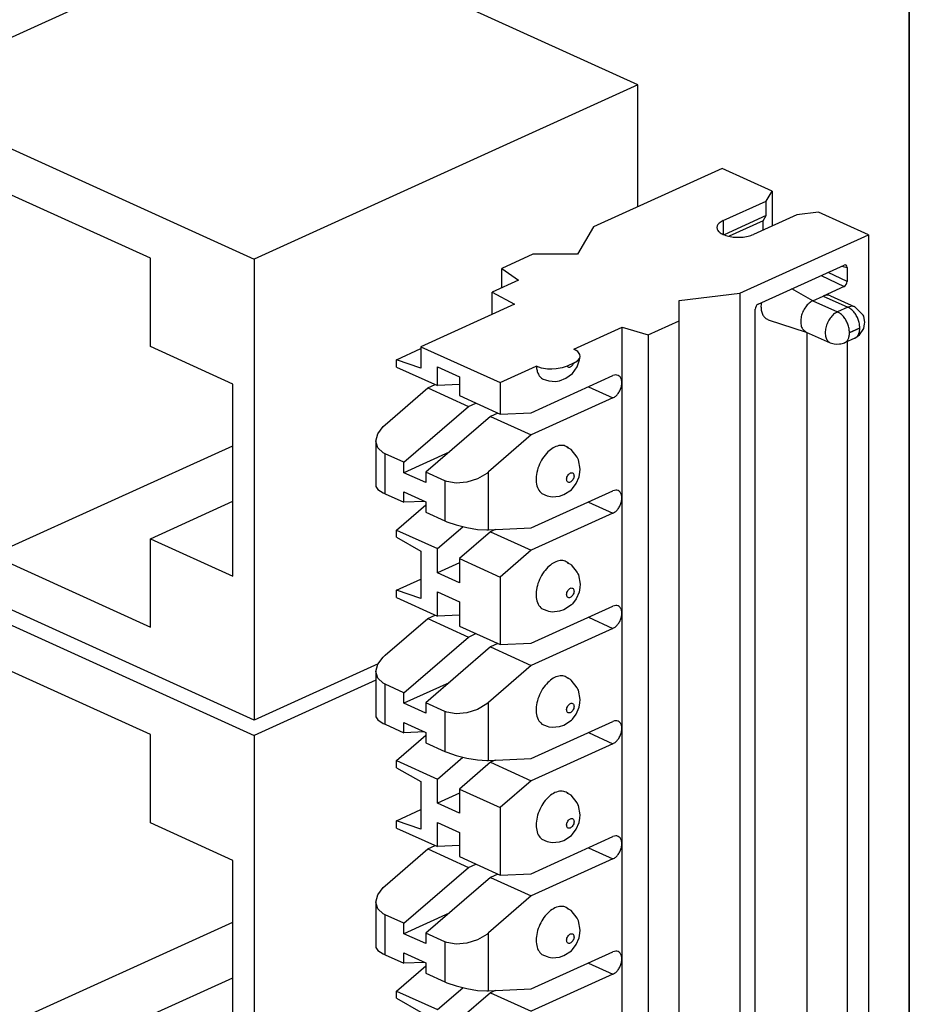
# Model space of a CAD drawing. Units: inches. Extents: x -17 to 17, y -11 to 11.
# Drawn here: x 9.9 to 10.9, y 3.7 to 4.9 of the extents above; entities that cross this region are included whole.
import ezdxf

# ---------------------------------------------------------------- set-up
doc = ezdxf.new("R2010")
doc.units = ezdxf.units.IN
doc.header["$MEASUREMENT"] = 0

# ---------------------------------------------------------------- blocks, each defined once
blk = doc.blocks.new('SMT_110_IDC_5__44', base_point=(10.3239, 3.4025))
at = {"color": 7, "linetype": 'Continuous'}
for p, q in [((10.7255, 4.7148), (10.5765, 4.6472)), ((10.7835, 4.6885), (10.7255, 4.7148)), ((10.7767, 4.677), (10.7835, 4.6885)), ((10.7835, 4.6885), (10.7835, 4.648)), ((10.7267, 4.6543), (10.7767, 4.677)), ((10.7767, 4.6601), (10.7767, 4.677)), ((10.7767, 4.6601), (10.7278, 4.6379)), ((10.8123, 4.6611), (10.762, 4.6383)), ((10.7732, 4.654), (10.7767, 4.6601)), ((10.8372, 4.6641), (10.8123, 4.6611)), ((10.8952, 4.6378), (10.8372, 4.6641)), ((10.7732, 4.654), (10.7337, 4.6361)), ((10.7732, 4.6433), (10.7732, 4.654)), ((10.5765, 4.6472), (10.5576, 4.6152)), ((10.7462, 4.5701), (10.8952, 4.6378)), ((10.8952, 4.6378), (10.8952, 3.5739)), ((10.506, 4.6152), (10.4699, 4.5988)), ((10.5576, 4.6152), (10.506, 4.6152)), ((10.7674, 4.5575), (10.867, 4.6027)), ((10.8683, 4.603), (10.867, 4.6027)), ((10.8694, 4.6025), (10.8683, 4.603)), ((10.8702, 4.6014), (10.8694, 4.6025)), ((10.4699, 4.5763), (10.4699, 4.5988)), ((10.4699, 4.5988), (10.4893, 4.5851)), ((10.8705, 4.5998), (10.8702, 4.6014)), ((10.8705, 4.5998), (10.8705, 4.5838)), ((10.4893, 4.5851), (10.4589, 4.5713)), ((10.8683, 4.5787), (10.8694, 4.5802)), ((10.8694, 4.5802), (10.8702, 4.582)), ((10.8702, 4.582), (10.8705, 4.5838)), ((10.4589, 4.5713), (10.4847, 4.5574)), ((10.4589, 4.5456), (10.4589, 4.5713)), ((10.6757, 4.5615), (10.7462, 4.5701)), ((10.7462, 4.5701), (10.7462, 3.5063)), ((10.867, 4.5777), (10.8429, 4.5668)), ((10.867, 4.5777), (10.8683, 4.5787)), ((10.4847, 4.5574), (10.3762, 4.5081)), ((10.6757, 4.5381), (10.6757, 4.5615)), ((10.766, 4.5565), (10.7649, 4.555)), ((10.7674, 4.5575), (10.766, 4.5565)), ((10.7713, 4.5592), (10.7706, 4.5547)), ((10.8309, 4.5614), (10.8429, 4.5668)), ((10.8512, 4.5672), (10.8796, 4.5543)), ((10.7641, 4.5532), (10.7639, 4.5514)), ((10.7639, 3.541), (10.7639, 4.5514)), ((10.7649, 4.555), (10.7641, 4.5532)), ((10.8807, 4.5533), (10.8796, 4.5543)), ((10.8893, 4.5445), (10.8807, 4.5533)), ((10.6396, 4.5217), (10.6757, 4.5381)), ((10.6757, 3.4742), (10.6757, 4.5381)), ((10.7791, 4.5394), (10.823, 4.5251)), ((10.8898, 4.5433), (10.8893, 4.5445)), ((10.891, 4.5361), (10.8898, 4.5433)), ((10.8898, 4.5291), (10.8909, 4.5347)), ((10.8909, 4.5347), (10.891, 4.5361)), ((10.5536, 4.5052), (10.6096, 4.5306)), ((10.6096, 3.4667), (10.6096, 4.5306)), ((10.6096, 4.5306), (10.6396, 4.5217)), ((10.6396, 4.5217), (10.6396, 3.4579)), ((10.8226, 4.5253), (10.823, 4.5251)), ((10.823, 4.5251), (10.851, 4.5124)), ((10.8243, 3.6722), (10.8243, 4.5245)), ((10.8823, 4.52), (10.8851, 4.5219)), ((10.8851, 4.5219), (10.8898, 4.5291)), ((10.851, 4.5124), (10.854, 4.5118)), ((10.854, 4.5118), (10.8554, 4.5113)), ((10.8554, 4.5113), (10.8579, 4.5109)), ((10.8579, 4.5109), (10.8617, 4.5113)), ((10.8617, 4.5113), (10.8631, 4.5114)), ((10.8631, 4.5114), (10.8649, 4.5117)), ((10.8649, 4.5117), (10.8664, 4.5123)), ((10.8664, 4.5123), (10.8675, 4.5124)), ((10.8795, 4.5179), (10.8675, 4.5124)), ((10.8705, 4.5138), (10.8705, 3.65)), ((10.8795, 4.5179), (10.8823, 4.52)), ((10.3479, 4.4929), (10.3762, 4.5058)), ((10.3762, 4.5081), (10.3762, 4.4832)), ((10.3762, 4.5081), (10.4681, 4.4664)), ((10.558, 4.5024), (10.5536, 4.5052)), ((10.5605, 4.4992), (10.558, 4.5024)), ((10.5608, 4.4967), (10.5605, 4.4992)), ((10.3762, 4.4832), (10.3479, 4.4929)), ((10.3479, 4.4845), (10.3479, 4.4929)), ((10.5531, 4.4889), (10.5458, 4.4856)), ((10.5531, 4.4889), (10.5576, 4.4916)), ((10.5572, 4.4848), (10.5601, 4.4929)), ((10.5576, 4.4916), (10.5603, 4.4947)), ((10.5601, 4.4929), (10.5608, 4.4967)), ((10.5603, 4.4947), (10.5608, 4.4966)), ((10.5608, 4.4966), (10.5608, 4.4967)), ((10.3479, 4.4845), (10.3953, 4.463)), ((10.3953, 4.463), (10.3953, 4.4847)), ((10.3953, 4.4847), (10.4208, 4.4732)), ((10.4681, 4.4664), (10.51, 4.4853)), ((10.516, 4.4833), (10.51, 4.4853)), ((10.523, 4.4822), (10.516, 4.4833)), ((10.528, 4.482), (10.523, 4.4822)), ((10.5329, 4.4823), (10.528, 4.482)), ((10.5399, 4.4835), (10.5329, 4.4823)), ((10.5458, 4.4856), (10.5399, 4.4835)), ((10.5444, 4.4714), (10.5519, 4.477)), ((10.5519, 4.477), (10.5572, 4.4848)), ((10.4208, 4.4732), (10.4208, 4.4514)), ((10.4681, 4.4664), (10.4681, 4.4299)), ((10.5042, 4.4315), (10.5989, 4.4745)), ((10.5178, 4.4703), (10.5206, 4.4696)), ((10.5206, 4.4696), (10.5247, 4.4684)), ((10.5247, 4.4684), (10.5322, 4.4676)), ((10.5322, 4.4676), (10.537, 4.4685)), ((10.537, 4.4685), (10.5444, 4.4714)), ((10.3345, 4.4175), (10.384, 4.4602)), ((10.384, 4.4602), (10.3926, 4.4642)), ((10.384, 4.4602), (10.4314, 4.4387)), ((10.4208, 4.4641), (10.3953, 4.463)), ((10.4208, 4.4514), (10.4681, 4.4299)), ((10.4314, 4.4387), (10.44, 4.4427)), ((10.5989, 4.4487), (10.5042, 4.4057)), ((10.3564, 4.374), (10.4314, 4.4387)), ((10.4655, 4.4311), (10.4568, 4.4272)), ((10.4681, 4.4299), (10.5042, 4.4315)), ((10.4568, 4.4272), (10.3819, 4.3625)), ((10.4568, 4.4272), (10.5042, 4.4057)), ((10.3261, 4.4071), (10.3324, 4.4155)), ((10.3324, 4.4155), (10.3345, 4.4175)), ((10.3239, 4.3986), (10.3261, 4.4071)), ((10.3261, 4.3909), (10.3239, 4.3986)), ((10.3239, 4.3986), (10.3239, 4.346)), ((10.5042, 4.4057), (10.4547, 4.3629)), ((10.3324, 4.3851), (10.3261, 4.3909)), ((10.3345, 4.384), (10.3324, 4.3851)), ((10.4088, 4.3857), (10.3564, 4.3619)), ((10.5495, 4.3894), (10.5459, 4.3912)), ((10.5459, 4.3912), (10.5473, 4.3908)), ((10.5504, 4.3888), (10.5495, 4.3894)), ((10.5574, 4.3798), (10.5504, 4.3888)), ((10.3564, 4.374), (10.3345, 4.384)), ((10.3564, 4.3619), (10.3564, 4.374)), ((10.5582, 4.3783), (10.5574, 4.3798)), ((10.5588, 4.377), (10.5582, 4.3783)), ((10.5609, 4.3662), (10.5588, 4.377)), ((10.3819, 4.3504), (10.3564, 4.3619)), ((10.4038, 4.3525), (10.3819, 4.3625)), ((10.3819, 4.3625), (10.3819, 4.3504)), ((10.4547, 4.3629), (10.4524, 4.3611)), ((10.5596, 4.3572), (10.5605, 4.3624)), ((10.5605, 4.3624), (10.5609, 4.3662)), ((10.4061, 4.3516), (10.4038, 4.3525)), ((10.4169, 4.3497), (10.4061, 4.3516)), ((10.4292, 4.3508), (10.4169, 4.3497)), ((10.4416, 4.3547), (10.4292, 4.3508)), ((10.4524, 4.3611), (10.4416, 4.3547)), ((10.5562, 4.3494), (10.5596, 4.3572)), ((10.3239, 4.346), (10.3261, 4.3425)), ((10.3261, 4.3425), (10.3324, 4.3385)), ((10.3564, 4.3276), (10.3564, 4.3397)), ((10.3564, 4.3397), (10.3819, 4.3281)), ((10.5042, 4.2979), (10.5989, 4.3409)), ((10.542, 4.3365), (10.5508, 4.3422)), ((10.5508, 4.3422), (10.552, 4.3436)), ((10.552, 4.3436), (10.5562, 4.3494)), ((10.3324, 4.3385), (10.3345, 4.3375)), ((10.3345, 4.3375), (10.3564, 4.3276)), ((10.3806, 4.3287), (10.3564, 4.3276)), ((10.3819, 4.3281), (10.3819, 4.316)), ((10.5163, 4.3377), (10.5227, 4.3353)), ((10.5227, 4.3353), (10.5247, 4.3346)), ((10.5247, 4.3346), (10.5285, 4.334)), ((10.5285, 4.334), (10.537, 4.3349)), ((10.537, 4.3349), (10.542, 4.3365)), ((10.3479, 4.2954), (10.3819, 4.3248)), ((10.3819, 4.316), (10.4038, 4.3061)), ((10.4038, 4.3061), (10.4061, 4.3051)), ((10.4061, 4.3051), (10.4169, 4.3013)), ((10.5989, 4.315), (10.5042, 4.272)), ((10.3479, 4.287), (10.3479, 4.2954)), ((10.3479, 4.2954), (10.3953, 4.2739)), ((10.3953, 4.2739), (10.4247, 4.2993)), ((10.4169, 4.3013), (10.4292, 4.2982)), ((10.4568, 4.2935), (10.4208, 4.2624)), ((10.4292, 4.2982), (10.4416, 4.2962)), ((10.4416, 4.2962), (10.4524, 4.2956)), ((10.4524, 4.2956), (10.4547, 4.2956)), ((10.4547, 4.2956), (10.5042, 4.2979)), ((10.4622, 4.296), (10.4568, 4.2935)), ((10.4568, 4.2935), (10.5042, 4.272)), ((10.3479, 4.287), (10.3762, 4.271)), ((10.3762, 4.271), (10.3762, 4.2159)), ((10.3953, 4.2459), (10.3953, 4.2739)), ((10.5042, 4.272), (10.4681, 4.2409)), ((10.4208, 4.2624), (10.4208, 4.2344)), ((10.4208, 4.2624), (10.4681, 4.2409)), ((10.4208, 4.2575), (10.3953, 4.2459)), ((10.5473, 4.2572), (10.5459, 4.2575)), ((10.5459, 4.2575), (10.5495, 4.2558)), ((10.5495, 4.2558), (10.5504, 4.2551)), ((10.5504, 4.2551), (10.5574, 4.2462)), ((10.3479, 4.2256), (10.3762, 4.2385)), ((10.4208, 4.2344), (10.3953, 4.2459)), ((10.4681, 4.2409), (10.4681, 4.1626)), ((10.5574, 4.2462), (10.5582, 4.2446)), ((10.5582, 4.2446), (10.5588, 4.2434)), ((10.5588, 4.2434), (10.5609, 4.2326)), ((10.3479, 4.2172), (10.3479, 4.2256)), ((10.3762, 4.2159), (10.3479, 4.2256)), ((10.5605, 4.2287), (10.5596, 4.2235)), ((10.5609, 4.2326), (10.5605, 4.2287)), ((10.3479, 4.2172), (10.3953, 4.1957)), ((10.3953, 4.2237), (10.4208, 4.2121)), ((10.3953, 4.1957), (10.3953, 4.2237)), ((10.5562, 4.2157), (10.552, 4.21)), ((10.5596, 4.2235), (10.5562, 4.2157)), ((10.4208, 4.2121), (10.4208, 4.1841)), ((10.5042, 4.1642), (10.5989, 4.2072)), ((10.5227, 4.2017), (10.5163, 4.2041)), ((10.542, 4.2028), (10.537, 4.2012)), ((10.5508, 4.2086), (10.542, 4.2028)), ((10.552, 4.21), (10.5508, 4.2086)), ((10.3345, 4.1502), (10.384, 4.1929)), ((10.384, 4.1929), (10.3926, 4.1969)), ((10.384, 4.1929), (10.4314, 4.1714)), ((10.4208, 4.1968), (10.3953, 4.1957)), ((10.5247, 4.201), (10.5227, 4.2017)), ((10.5285, 4.2003), (10.5247, 4.201)), ((10.537, 4.2012), (10.5285, 4.2003)), ((10.4208, 4.1841), (10.4681, 4.1626)), ((10.5989, 4.1814), (10.5042, 4.1384)), ((10.3564, 4.1067), (10.4314, 4.1714)), ((10.4314, 4.1714), (10.44, 4.1754)), ((10.4568, 4.1599), (10.3819, 4.0952)), ((10.4655, 4.1638), (10.4568, 4.1599)), ((10.4568, 4.1599), (10.5042, 4.1384)), ((10.4681, 4.1626), (10.5042, 4.1642)), ((10.3261, 4.1398), (10.3324, 4.1482)), ((10.3324, 4.1482), (10.3345, 4.1502)), ((10.3239, 4.1313), (10.3261, 4.1398)), ((10.5042, 4.1384), (10.4547, 4.0956)), ((10.3261, 4.1236), (10.3239, 4.1313)), ((10.3239, 4.1313), (10.3239, 4.0787)), ((10.3324, 4.1178), (10.3261, 4.1236)), ((10.5495, 4.1221), (10.5459, 4.1239)), ((10.5459, 4.1239), (10.5473, 4.1235)), ((10.5504, 4.1215), (10.5495, 4.1221)), ((10.3345, 4.1167), (10.3324, 4.1178)), ((10.3564, 4.1067), (10.3345, 4.1167)), ((10.4088, 4.1184), (10.3564, 4.0946)), ((10.5574, 4.1125), (10.5504, 4.1215)), ((10.5582, 4.111), (10.5574, 4.1125)), ((10.5588, 4.1097), (10.5582, 4.111)), ((10.3564, 4.0946), (10.3564, 4.1067)), ((10.5609, 4.0989), (10.5588, 4.1097)), ((10.3819, 4.0831), (10.3564, 4.0946)), ((10.4038, 4.0852), (10.3819, 4.0952)), ((10.3819, 4.0952), (10.3819, 4.0831)), ((10.4524, 4.0938), (10.4416, 4.0874)), ((10.4547, 4.0956), (10.4524, 4.0938)), ((10.5562, 4.0821), (10.5596, 4.0899)), ((10.5596, 4.0899), (10.5605, 4.0951)), ((10.5605, 4.0951), (10.5609, 4.0989)), ((10.3239, 4.0787), (10.3261, 4.0752)), ((10.4061, 4.0843), (10.4038, 4.0852)), ((10.4169, 4.0824), (10.4061, 4.0843)), ((10.4292, 4.0835), (10.4169, 4.0824)), ((10.4416, 4.0874), (10.4292, 4.0835)), ((10.552, 4.0763), (10.5562, 4.0821)), ((10.3261, 4.0752), (10.3324, 4.0712)), ((10.3324, 4.0712), (10.3345, 4.0702)), ((10.3345, 4.0702), (10.3564, 4.0603)), ((10.3564, 4.0603), (10.3564, 4.0724)), ((10.3564, 4.0724), (10.3819, 4.0608)), ((10.5042, 4.0305), (10.5989, 4.0736)), ((10.5163, 4.0704), (10.5227, 4.068)), ((10.5227, 4.068), (10.5247, 4.0673)), ((10.5247, 4.0673), (10.5285, 4.0667)), ((10.5285, 4.0667), (10.537, 4.0676)), ((10.537, 4.0676), (10.542, 4.0692)), ((10.542, 4.0692), (10.5508, 4.0749)), ((10.5508, 4.0749), (10.552, 4.0763)), ((10.3479, 4.0281), (10.3819, 4.0575)), ((10.3806, 4.0614), (10.3564, 4.0603)), ((10.3819, 4.0608), (10.3819, 4.0487)), ((10.3819, 4.0487), (10.4038, 4.0388)), ((10.5989, 4.0477), (10.5042, 4.0047)), ((10.3953, 4.0066), (10.4247, 4.032)), ((10.4038, 4.0388), (10.4061, 4.0378)), ((10.4061, 4.0378), (10.4169, 4.034)), ((10.4169, 4.034), (10.4292, 4.0309)), ((10.4292, 4.0309), (10.4416, 4.0289)), ((10.3479, 4.0197), (10.3479, 4.0281)), ((10.3479, 4.0281), (10.3953, 4.0066)), ((10.3479, 4.0197), (10.3762, 4.0037)), ((10.4568, 4.0262), (10.4208, 3.9951)), ((10.4416, 4.0289), (10.4524, 4.0283)), ((10.4524, 4.0283), (10.4547, 4.0283)), ((10.4547, 4.0283), (10.5042, 4.0305)), ((10.4622, 4.0287), (10.4568, 4.0262)), ((10.4568, 4.0262), (10.5042, 4.0047)), ((10.3762, 4.0037), (10.3762, 3.9486)), ((10.3953, 3.9786), (10.3953, 4.0066)), ((10.5042, 4.0047), (10.4681, 3.9736)), ((10.4208, 3.9902), (10.3953, 3.9786)), ((10.4208, 3.9951), (10.4681, 3.9736)), ((10.4208, 3.9951), (10.4208, 3.9671)), ((10.5495, 3.9885), (10.5459, 3.9902)), ((10.5459, 3.9902), (10.5473, 3.9899)), ((10.5504, 3.9878), (10.5495, 3.9885)), ((10.5574, 3.9789), (10.5504, 3.9878)), ((10.4208, 3.9671), (10.3953, 3.9786)), ((10.5582, 3.9773), (10.5574, 3.9789)), ((10.5588, 3.9761), (10.5582, 3.9773)), ((10.5609, 3.9652), (10.5588, 3.9761)), ((10.3479, 3.9583), (10.3762, 3.9712)), ((10.4681, 3.9736), (10.4681, 3.8953)), ((10.5605, 3.9614), (10.5609, 3.9652)), ((10.3479, 3.9499), (10.3479, 3.9583)), ((10.3762, 3.9486), (10.3479, 3.9583)), ((10.3953, 3.9284), (10.3953, 3.9564)), ((10.3953, 3.9564), (10.4208, 3.9448)), ((10.5562, 3.9484), (10.5596, 3.9562)), ((10.5596, 3.9562), (10.5605, 3.9614)), ((10.3479, 3.9499), (10.3953, 3.9284)), ((10.4208, 3.9448), (10.4208, 3.9168)), ((10.5042, 3.8969), (10.5989, 3.9399)), ((10.542, 3.9355), (10.5508, 3.9413)), ((10.5508, 3.9413), (10.552, 3.9427)), ((10.552, 3.9427), (10.5562, 3.9484)), ((10.384, 3.9256), (10.3926, 3.9296)), ((10.4208, 3.9295), (10.3953, 3.9284)), ((10.5163, 3.9368), (10.5227, 3.9344)), ((10.5227, 3.9344), (10.5247, 3.9337)), ((10.5247, 3.9337), (10.5285, 3.933)), ((10.5285, 3.933), (10.537, 3.9339)), ((10.537, 3.9339), (10.542, 3.9355)), ((10.3345, 3.8829), (10.384, 3.9256)), ((10.384, 3.9256), (10.4314, 3.9041)), ((10.4208, 3.9168), (10.4681, 3.8953)), ((10.4314, 3.9041), (10.44, 3.9081)), ((10.5989, 3.9141), (10.5042, 3.8711)), ((10.3564, 3.8394), (10.4314, 3.9041)), ((10.4655, 3.8965), (10.4568, 3.8926)), ((10.4681, 3.8953), (10.5042, 3.8969)), ((10.3324, 3.8809), (10.3345, 3.8829)), ((10.4568, 3.8926), (10.3819, 3.8279)), ((10.4568, 3.8926), (10.5042, 3.8711)), ((10.3239, 3.864), (10.3261, 3.8725)), ((10.3261, 3.8725), (10.3324, 3.8809)), ((10.5042, 3.8711), (10.4547, 3.8283)), ((10.3261, 3.8563), (10.3239, 3.864)), ((10.3239, 3.864), (10.3239, 3.8114)), ((10.3324, 3.8505), (10.3261, 3.8563)), ((10.3345, 3.8494), (10.3324, 3.8505)), ((10.3564, 3.8394), (10.3345, 3.8494)), ((10.4088, 3.8511), (10.3564, 3.8273)), ((10.5495, 3.8548), (10.5459, 3.8566)), ((10.5459, 3.8566), (10.5473, 3.8562)), ((10.5504, 3.8542), (10.5495, 3.8548)), ((10.5574, 3.8452), (10.5504, 3.8542)), ((10.3564, 3.8273), (10.3564, 3.8394)), ((10.5582, 3.8437), (10.5574, 3.8452)), ((10.5588, 3.8424), (10.5582, 3.8437)), ((10.5609, 3.8316), (10.5588, 3.8424)), ((10.3819, 3.8158), (10.3564, 3.8273)), ((10.4038, 3.8179), (10.3819, 3.8279)), ((10.3819, 3.8279), (10.3819, 3.8158)), ((10.4524, 3.8265), (10.4416, 3.8201)), ((10.4547, 3.8283), (10.4524, 3.8265)), ((10.5596, 3.8226), (10.5605, 3.8278)), ((10.5605, 3.8278), (10.5609, 3.8316)), ((10.4061, 3.817), (10.4038, 3.8179)), ((10.4169, 3.8151), (10.4061, 3.817)), ((10.4292, 3.8162), (10.4169, 3.8151)), ((10.4416, 3.8201), (10.4292, 3.8162)), ((10.552, 3.809), (10.5562, 3.8148)), ((10.5562, 3.8148), (10.5596, 3.8226)), ((10.3239, 3.8114), (10.3261, 3.8079)), ((10.3261, 3.8079), (10.3324, 3.8039)), ((10.3324, 3.8039), (10.3345, 3.8029)), ((10.3345, 3.8029), (10.3564, 3.793)), ((10.3564, 3.793), (10.3564, 3.8051)), ((10.3564, 3.8051), (10.3819, 3.7935)), ((10.5042, 3.7632), (10.5989, 3.8063)), ((10.5163, 3.8031), (10.5227, 3.8007)), ((10.542, 3.8019), (10.5508, 3.8076)), ((10.5508, 3.8076), (10.552, 3.809)), ((10.3806, 3.7941), (10.3564, 3.793)), ((10.3819, 3.7935), (10.3819, 3.7814)), ((10.5227, 3.8007), (10.5247, 3.8)), ((10.5247, 3.8), (10.5285, 3.7994)), ((10.5285, 3.7994), (10.537, 3.8003)), ((10.537, 3.8003), (10.542, 3.8019)), ((10.3479, 3.7608), (10.3819, 3.7901)), ((10.3819, 3.7814), (10.4038, 3.7715)), ((10.5989, 3.7804), (10.5042, 3.7374)), ((10.4038, 3.7715), (10.4061, 3.7705)), ((10.4061, 3.7705), (10.4169, 3.7667)), ((10.3479, 3.7524), (10.3479, 3.7608)), ((10.3479, 3.7608), (10.3953, 3.7393)), ((10.3953, 3.7393), (10.4247, 3.7647)), ((10.4169, 3.7667), (10.4292, 3.7636)), ((10.4568, 3.7589), (10.4208, 3.7278)), ((10.4292, 3.7636), (10.4416, 3.7616)), ((10.4416, 3.7616), (10.4524, 3.761)), ((10.4524, 3.761), (10.4547, 3.761)), ((10.4547, 3.761), (10.5042, 3.7632)), ((10.4622, 3.7614), (10.4568, 3.7589)), ((10.4568, 3.7589), (10.5042, 3.7374)), ((10.3479, 3.7524), (10.3762, 3.7364))]:
    blk.add_line(p, q, dxfattribs=at)
at = {"color": 3, "linetype": 'Continuous'}
for p, q in [((10.7267, 4.6543), (10.7267, 4.6383)), ((10.8403, 4.5906), (10.867, 4.5777)), ((10.8705, 4.5838), (10.8486, 4.5943)), ((10.8644, 4.6015), (10.8705, 4.5998)), ((10.8309, 4.5614), (10.8064, 4.5752)), ((10.8309, 4.5614), (10.8593, 4.5484)), ((10.8429, 4.5668), (10.8713, 4.5539)), ((10.8713, 4.5539), (10.8593, 4.5484)), ((10.8767, 4.555), (10.8713, 4.5539)), ((10.8733, 4.5244), (10.8853, 4.5299)), ((10.8853, 4.5295), (10.8733, 4.5241)), ((10.5705, 4.4616), (10.5989, 4.4487)), ((10.3345, 4.3375), (10.3345, 4.384)), ((10.4547, 4.2956), (10.4547, 4.3629)), ((10.4038, 4.3525), (10.4038, 4.3061)), ((10.5705, 4.3279), (10.5989, 4.315)), ((10.5705, 4.1943), (10.5989, 4.1814)), ((10.3345, 4.0702), (10.3345, 4.1167)), ((10.4547, 4.0283), (10.4547, 4.0956)), ((10.4038, 4.0852), (10.4038, 4.0388)), ((10.5705, 4.0606), (10.5989, 4.0477)), ((10.5705, 3.927), (10.5989, 3.9141)), ((10.3345, 3.8029), (10.3345, 3.8494)), ((10.4547, 3.761), (10.4547, 3.8283)), ((10.4038, 3.8179), (10.4038, 3.7715)), ((10.5705, 3.7933), (10.5989, 3.7804))]:
    blk.add_line(p, q, dxfattribs=at)
at = {"color": 7, "linetype": 'Continuous'}
for points, knots in [([(10.7267, 4.6543), (10.7251, 4.6535), (10.7222, 4.652), (10.7193, 4.6484), (10.7193, 4.6441), (10.7222, 4.6406), (10.727, 4.6379), (10.7332, 4.6359), (10.7405, 4.6349), (10.7482, 4.6349), (10.7555, 4.6358), (10.7599, 4.6375), (10.762, 4.6383)], [0, 0, 0, 0, 0.00542127, 0.00957429, 0.01312527, 0.01727828, 0.02269953, 0.02936277, 0.03688216, 0.04470388, 0.05222327, 0.05888652, 0.05888652, 0.05888652, 0.05888652]), ([(10.8512, 4.5672), (10.8499, 4.5676), (10.8471, 4.5684), (10.8443, 4.5673), (10.8429, 4.5668)], [0, 0, 0, 0, 0.003989306, 0.008472856, 0.008472856, 0.008472856, 0.008472856]), ([(10.8309, 4.5614), (10.8294, 4.5605), (10.8262, 4.5586), (10.8223, 4.5542), (10.8192, 4.5489), (10.8172, 4.5431), (10.8165, 4.5373), (10.8171, 4.5321), (10.8191, 4.5277), (10.8215, 4.5261), (10.8226, 4.5253)], [0, 0, 0, 0, 0.00522933, 0.01108875, 0.01730777, 0.02352969, 0.02939713, 0.03463758, 0.03916375, 0.04318518, 0.04318518, 0.04318518, 0.04318518]), ([(10.7706, 4.5547), (10.7707, 4.5529), (10.7709, 4.5494), (10.7726, 4.5448), (10.7753, 4.5412), (10.7778, 4.54), (10.7791, 4.5394)], [0, 0, 0, 0, 0.00543054, 0.01026519, 0.01457729, 0.01862236, 0.01862236, 0.01862236, 0.01862236]), ([(10.8796, 4.5543), (10.8791, 4.5545), (10.8782, 4.5548), (10.8772, 4.5549), (10.8767, 4.555)], [0, 0, 0, 0, 0.001462655, 0.002954363, 0.002954363, 0.002954363, 0.002954363]), ([(10.8795, 4.5179), (10.8798, 4.518), (10.8804, 4.5183), (10.881, 4.5187), (10.8812, 4.5189)], [0, 0, 0, 0, 0.001005115, 0.00202, 0.00202, 0.00202, 0.00202]), ([(10.51, 4.4853), (10.5102, 4.4837), (10.5106, 4.4805), (10.5122, 4.4762), (10.5145, 4.4726), (10.5167, 4.4711), (10.5178, 4.4703)], [0, 0, 0, 0, 0.00498765, 0.00953992, 0.01370053, 0.01759353, 0.01759353, 0.01759353, 0.01759353]), ([(10.5989, 4.4487), (10.6, 4.4493), (10.6024, 4.4507), (10.6051, 4.4539), (10.6074, 4.4577), (10.6088, 4.4619), (10.6094, 4.4661), (10.6089, 4.4699), (10.6075, 4.473), (10.6051, 4.475), (10.602, 4.4756), (10.6, 4.4749), (10.5989, 4.4745)], [0, 0, 0, 0, 0.003785, 0.00802565, 0.01252697, 0.01703162, 0.02128155, 0.02507941, 0.02836071, 0.0312742, 0.03418252, 0.03745181, 0.03745181, 0.03745181, 0.03745181]), ([(10.5234, 4.386), (10.5212, 4.3836), (10.5169, 4.3786), (10.5125, 4.3696), (10.5099, 4.3602), (10.5096, 4.3512), (10.5114, 4.3431), (10.5147, 4.3394), (10.5163, 4.3377)], [0, 0, 0, 0, 0.00964915, 0.01973666, 0.02962596, 0.03872896, 0.04667426, 0.05351137, 0.05351137, 0.05351137, 0.05351137]), ([(10.5473, 4.3908), (10.5456, 4.3919), (10.5422, 4.3939), (10.5357, 4.3936), (10.5291, 4.391), (10.5254, 4.3877), (10.5234, 4.386)], [0, 0, 0, 0, 0.00573244, 0.01178918, 0.0186904, 0.02656442, 0.02656442, 0.02656442, 0.02656442]), ([(10.5989, 4.315), (10.6, 4.3157), (10.6024, 4.317), (10.6051, 4.3202), (10.6074, 4.3241), (10.6088, 4.3283), (10.6094, 4.3324), (10.6089, 4.3362), (10.6075, 4.3393), (10.6051, 4.3414), (10.602, 4.3419), (10.6, 4.3412), (10.5989, 4.3409)], [0, 0, 0, 0, 0.00378506, 0.00802573, 0.01252705, 0.0170317, 0.02128162, 0.02507947, 0.02836076, 0.03127424, 0.03418257, 0.03745187, 0.03745187, 0.03745187, 0.03745187]), ([(10.5473, 4.2572), (10.5456, 4.2582), (10.5422, 4.2603), (10.5357, 4.26), (10.5291, 4.2573), (10.5254, 4.2541), (10.5234, 4.2523)], [0, 0, 0, 0, 0.00573247, 0.01178924, 0.01869049, 0.02656456, 0.02656456, 0.02656456, 0.02656456]), ([(10.5234, 4.2523), (10.5212, 4.2499), (10.5169, 4.245), (10.5125, 4.236), (10.5099, 4.2266), (10.5096, 4.2176), (10.5114, 4.2095), (10.5147, 4.2058), (10.5163, 4.2041)], [0, 0, 0, 0, 0.00964913, 0.01973661, 0.02962589, 0.03872887, 0.04667416, 0.05351127, 0.05351127, 0.05351127, 0.05351127]), ([(10.5989, 4.1814), (10.6, 4.182), (10.6024, 4.1834), (10.6051, 4.1866), (10.6074, 4.1904), (10.6088, 4.1946), (10.6094, 4.1988), (10.6089, 4.2026), (10.6075, 4.2057), (10.6051, 4.2077), (10.602, 4.2083), (10.6, 4.2076), (10.5989, 4.2072)], [0, 0, 0, 0, 0.00378501, 0.00802567, 0.01252698, 0.01703162, 0.02128155, 0.0250794, 0.0283607, 0.03127418, 0.0341825, 0.0374518, 0.0374518, 0.0374518, 0.0374518]), ([(10.5473, 4.1235), (10.5456, 4.1245), (10.5422, 4.1266), (10.5357, 4.1263), (10.5291, 4.1237), (10.5254, 4.1204), (10.5234, 4.1187)], [0, 0, 0, 0, 0.00573244, 0.01178919, 0.01869041, 0.02656444, 0.02656444, 0.02656444, 0.02656444]), ([(10.5234, 4.1187), (10.5212, 4.1163), (10.5169, 4.1113), (10.5125, 4.1023), (10.5099, 4.0929), (10.5096, 4.0839), (10.5114, 4.0758), (10.5147, 4.0721), (10.5163, 4.0704)], [0, 0, 0, 0, 0.00964916, 0.01973668, 0.02962599, 0.038729, 0.04667431, 0.05351142, 0.05351142, 0.05351142, 0.05351142]), ([(10.5989, 4.0477), (10.6, 4.0484), (10.6024, 4.0497), (10.6051, 4.0529), (10.6074, 4.0568), (10.6088, 4.061), (10.6094, 4.0651), (10.6089, 4.0689), (10.6075, 4.072), (10.6051, 4.0741), (10.602, 4.0746), (10.6, 4.0739), (10.5989, 4.0736)], [0, 0, 0, 0, 0.00378507, 0.00802574, 0.01252706, 0.0170317, 0.02128161, 0.02507946, 0.02836074, 0.03127422, 0.03418254, 0.03745183, 0.03745183, 0.03745183, 0.03745183]), ([(10.5473, 3.9899), (10.5455, 3.9909), (10.5418, 3.9931), (10.5347, 3.9925), (10.5278, 3.9892), (10.5214, 3.9834), (10.516, 3.9759), (10.512, 3.9672), (10.5098, 3.9581), (10.5097, 3.9495), (10.5116, 3.9419), (10.5148, 3.9384), (10.5163, 3.9368)], [0, 0, 0, 0, 0.00611075, 0.01263973, 0.02017159, 0.02878891, 0.03819745, 0.04789633, 0.05731873, 0.06596054, 0.07352037, 0.08006932, 0.08006932, 0.08006932, 0.08006932]), ([(10.5989, 3.9141), (10.6, 3.9147), (10.6024, 3.9161), (10.6051, 3.9193), (10.6074, 3.9231), (10.6088, 3.9273), (10.6094, 3.9315), (10.6089, 3.9353), (10.6075, 3.9384), (10.6051, 3.9404), (10.602, 3.941), (10.6, 3.9403), (10.5989, 3.9399)], [0, 0, 0, 0, 0.00378503, 0.00802568, 0.01252698, 0.01703162, 0.02128154, 0.02507939, 0.02836068, 0.03127416, 0.03418247, 0.03745176, 0.03745176, 0.03745176, 0.03745176]), ([(10.5473, 3.8562), (10.5455, 3.8573), (10.5418, 3.8595), (10.5347, 3.8588), (10.5278, 3.8555), (10.5214, 3.8498), (10.516, 3.8422), (10.512, 3.8335), (10.5098, 3.8245), (10.5097, 3.8159), (10.5116, 3.8083), (10.5148, 3.8047), (10.5163, 3.8031)], [0, 0, 0, 0, 0.00611076, 0.01263976, 0.02017163, 0.02878897, 0.03819754, 0.04789645, 0.05731887, 0.0659607, 0.07352054, 0.0800695, 0.0800695, 0.0800695, 0.0800695]), ([(10.5989, 3.7804), (10.6, 3.7811), (10.6024, 3.7824), (10.6051, 3.7856), (10.6074, 3.7895), (10.6088, 3.7937), (10.6094, 3.7978), (10.6089, 3.8016), (10.6075, 3.8047), (10.6051, 3.8068), (10.602, 3.8073), (10.6, 3.8066), (10.5989, 3.8063)], [0, 0, 0, 0, 0.00378503, 0.00802569, 0.01252701, 0.01703166, 0.0212816, 0.02507946, 0.02836077, 0.03127425, 0.03418258, 0.03745188, 0.03745188, 0.03745188, 0.03745188])]:
    blk.add_open_spline(points, degree=3, knots=knots, dxfattribs=at)
at = {"color": 3, "linetype": 'Continuous'}
for points, knots in [([(10.8593, 4.5484), (10.8578, 4.5476), (10.8546, 4.5457), (10.8508, 4.5413), (10.8477, 4.536), (10.8457, 4.5302), (10.8449, 4.5244), (10.8456, 4.5192), (10.8475, 4.5148), (10.8499, 4.5132), (10.851, 4.5124)], [0, 0, 0, 0, 0.00522936, 0.01108881, 0.01730785, 0.02352978, 0.02939723, 0.03463767, 0.03916384, 0.04318527, 0.04318527, 0.04318527, 0.04318527]), ([(10.8733, 4.5244), (10.8732, 4.5261), (10.873, 4.5294), (10.8715, 4.5342), (10.8694, 4.5388), (10.8665, 4.5429), (10.8632, 4.5463), (10.8606, 4.5477), (10.8593, 4.5484)], [0, 0, 0, 0, 0.00480638, 0.00989236, 0.01505978, 0.02009789, 0.02481615, 0.02907954, 0.02907954, 0.02907954, 0.02907954]), ([(10.8853, 4.5299), (10.8852, 4.5315), (10.885, 4.5348), (10.8836, 4.5397), (10.8814, 4.5443), (10.8785, 4.5484), (10.8752, 4.5517), (10.8726, 4.5532), (10.8713, 4.5539)], [0, 0, 0, 0, 0.00480637, 0.00989235, 0.01505976, 0.02009788, 0.02481613, 0.02907952, 0.02907952, 0.02907952, 0.02907952]), ([(10.8675, 4.5124), (10.8684, 4.5129), (10.8701, 4.514), (10.872, 4.5168), (10.8731, 4.5202), (10.8732, 4.5228), (10.8733, 4.5241)], [0, 0, 0, 0, 0.00297561, 0.00617896, 0.00975198, 0.01372928, 0.01372928, 0.01372928, 0.01372928]), ([(10.8733, 4.5244), (10.8733, 4.5244), (10.8732, 4.5244), (10.8732, 4.5243), (10.8732, 4.5242), (10.8732, 4.5241), (10.8732, 4.5241), (10.8733, 4.5241), (10.8733, 4.5241)], [0, 0, 0, 0, 0.000090141, 0.0001928731, 0.0002924148, 0.000375129, 0.0004416267, 0.0005127941, 0.0005127941, 0.0005127941, 0.0005127941]), ([(10.8812, 4.5189), (10.8818, 4.5195), (10.8831, 4.5208), (10.8844, 4.5233), (10.8852, 4.5263), (10.8853, 4.5284), (10.8853, 4.5295)], [0, 0, 0, 0, 0.00256459, 0.00534645, 0.00840004, 0.01173057, 0.01173057, 0.01173057, 0.01173057]), ([(10.8853, 4.5295), (10.8854, 4.5296), (10.8854, 4.5296), (10.8855, 4.5297), (10.8855, 4.5298), (10.8855, 4.5299), (10.8854, 4.5299), (10.8854, 4.5299), (10.8853, 4.5299)], [0, 0, 0, 0, 0.000090149, 0.0001928834, 0.0002924243, 0.0003751354, 0.0004416257, 0.0005127877, 0.0005127877, 0.0005127877, 0.0005127877]), ([(10.5458, 4.4856), (10.5461, 4.4852), (10.5466, 4.4844), (10.5481, 4.4841), (10.5496, 4.4845), (10.551, 4.4855), (10.5523, 4.487), (10.5528, 4.4883), (10.5531, 4.4889)], [0, 0, 0, 0, 0.00137174, 0.002694648, 0.004184188, 0.005935834, 0.007910992, 0.009991345, 0.009991345, 0.009991345, 0.009991345]), ([(10.5519, 4.3617), (10.5514, 4.3618), (10.5503, 4.3621), (10.5486, 4.3612), (10.5471, 4.3598), (10.5459, 4.3579), (10.5452, 4.3557), (10.5451, 4.3536), (10.5457, 4.3518), (10.5469, 4.3506), (10.5486, 4.3505), (10.5503, 4.3513), (10.5518, 4.3527), (10.553, 4.3546), (10.5537, 4.3568), (10.5538, 4.3589), (10.5533, 4.3607), (10.5524, 4.3614), (10.5519, 4.3617)], [0, 0, 0, 0, 0.00151701, 0.00330465, 0.00541665, 0.00773071, 0.01004476, 0.01215676, 0.0139444, 0.01546141, 0.01697842, 0.01876606, 0.02087806, 0.02319212, 0.02550617, 0.02761817, 0.02940581, 0.03092282, 0.03092282, 0.03092282, 0.03092282]), ([(10.5519, 4.2281), (10.5514, 4.2282), (10.5503, 4.2284), (10.5486, 4.2276), (10.5471, 4.2261), (10.5459, 4.2242), (10.5452, 4.222), (10.5451, 4.2199), (10.5457, 4.2182), (10.5469, 4.217), (10.5486, 4.2168), (10.5503, 4.2176), (10.5518, 4.2191), (10.553, 4.221), (10.5537, 4.2232), (10.5538, 4.2252), (10.5533, 4.2271), (10.5524, 4.2278), (10.5519, 4.2281)], [0, 0, 0, 0, 0.00151701, 0.00330465, 0.00541665, 0.00773071, 0.01004476, 0.01215676, 0.0139444, 0.01546141, 0.01697842, 0.01876606, 0.02087806, 0.02319212, 0.02550617, 0.02761817, 0.02940581, 0.03092282, 0.03092282, 0.03092282, 0.03092282]), ([(10.5519, 4.0944), (10.5514, 4.0945), (10.5503, 4.0948), (10.5486, 4.0939), (10.5471, 4.0925), (10.5459, 4.0905), (10.5452, 4.0884), (10.5451, 4.0863), (10.5457, 4.0845), (10.5469, 4.0833), (10.5486, 4.0832), (10.5503, 4.084), (10.5518, 4.0854), (10.553, 4.0873), (10.5537, 4.0895), (10.5538, 4.0916), (10.5533, 4.0934), (10.5524, 4.0941), (10.5519, 4.0944)], [0, 0, 0, 0, 0.00151701, 0.00330465, 0.00541665, 0.00773071, 0.01004476, 0.01215676, 0.0139444, 0.01546141, 0.01697842, 0.01876606, 0.02087806, 0.02319212, 0.02550617, 0.02761817, 0.02940581, 0.03092282, 0.03092282, 0.03092282, 0.03092282]), ([(10.5519, 3.9608), (10.5514, 3.9609), (10.5503, 3.9611), (10.5486, 3.9603), (10.5471, 3.9588), (10.5459, 3.9569), (10.5452, 3.9547), (10.5451, 3.9526), (10.5457, 3.9509), (10.5469, 3.9497), (10.5486, 3.9495), (10.5503, 3.9503), (10.5518, 3.9518), (10.553, 3.9537), (10.5537, 3.9559), (10.5538, 3.9579), (10.5533, 3.9598), (10.5524, 3.9605), (10.5519, 3.9608)], [0, 0, 0, 0, 0.00151701, 0.00330465, 0.00541665, 0.00773071, 0.01004476, 0.01215676, 0.0139444, 0.01546141, 0.01697842, 0.01876606, 0.02087806, 0.02319212, 0.02550617, 0.02761817, 0.02940581, 0.03092282, 0.03092282, 0.03092282, 0.03092282]), ([(10.5519, 3.8271), (10.5514, 3.8272), (10.5503, 3.8275), (10.5486, 3.8266), (10.5471, 3.8252), (10.5459, 3.8232), (10.5452, 3.8211), (10.5451, 3.819), (10.5457, 3.8172), (10.5469, 3.816), (10.5486, 3.8159), (10.5503, 3.8167), (10.5518, 3.8181), (10.553, 3.82), (10.5537, 3.8222), (10.5538, 3.8243), (10.5533, 3.8261), (10.5524, 3.8268), (10.5519, 3.8271)], [0, 0, 0, 0, 0.00151701, 0.00330465, 0.00541665, 0.00773071, 0.01004476, 0.01215676, 0.0139444, 0.01546141, 0.01697842, 0.01876606, 0.02087806, 0.02319212, 0.02550617, 0.02761817, 0.02940581, 0.03092282, 0.03092282, 0.03092282, 0.03092282])]:
    blk.add_open_spline(points, degree=3, knots=knots, dxfattribs=at)
blk = doc.blocks.new('RJ_45_6__45', base_point=(9.7583, 4.0749))
at = {"color": 7, "linetype": 'Continuous'}
for p, q in [((10.2037, 5.0043), (9.7583, 4.8021)), ((10.6279, 4.8117), (10.2037, 5.0043)), ((10.6279, 4.8117), (10.1826, 4.6095)), ((10.6279, 4.6705), (10.6279, 4.8117)), ((9.7583, 4.8021), (10.1826, 4.6095)), ((9.7583, 4.2675), (9.7583, 4.8021)), ((10.0624, 4.6106), (9.8785, 4.6941)), ((9.8785, 4.6941), (9.8785, 4.2664)), ((10.0624, 4.5082), (10.0624, 4.6106)), ((10.1826, 4.6095), (10.1826, 4.0749)), ((10.1578, 4.4648), (10.0624, 4.5082)), ((10.1578, 4.2421), (10.1578, 4.4648)), ((9.8785, 4.2664), (10.1578, 4.3932)), ((10.0624, 4.2854), (10.1578, 4.3288)), ((10.0624, 4.183), (10.0624, 4.2854)), ((10.0624, 4.2854), (10.1578, 4.2421)), ((10.1826, 4.0749), (9.7583, 4.2675)), ((9.8785, 4.2664), (10.0624, 4.183)), ((10.3264, 4.1402), (10.1826, 4.0749))]:
    blk.add_line(p, q, dxfattribs=at)
blk = doc.blocks.new('RJ_45_5__46', base_point=(9.7583, 3.5225))
at = {"color": 7, "linetype": 'Continuous'}
for p, q in [((9.778, 4.2586), (9.7583, 4.2497)), ((9.7583, 4.2497), (10.1826, 4.0571)), ((9.7583, 3.7151), (9.7583, 4.2497)), ((10.0624, 4.0582), (9.8785, 4.1417)), ((9.8785, 4.1417), (9.8785, 3.714)), ((10.3239, 4.1213), (10.1826, 4.0571)), ((10.0624, 3.9558), (10.0624, 4.0582)), ((10.1826, 4.0571), (10.1826, 3.5225)), ((10.1578, 3.9124), (10.0624, 3.9558)), ((10.1578, 3.6897), (10.1578, 3.9124)), ((9.8785, 3.714), (10.1578, 3.8408)), ((10.0624, 3.733), (10.1578, 3.7763)), ((10.0624, 3.6305), (10.0624, 3.733)), ((10.0624, 3.733), (10.1578, 3.6897)), ((10.1826, 3.5225), (9.7583, 3.7151)), ((9.8785, 3.714), (10.0624, 3.6305)), ((10.3239, 3.5867), (10.1826, 3.5225))]:
    blk.add_line(p, q, dxfattribs=at)
blk = doc.blocks.new('PWB__53', base_point=(9.822, 0.6287))
at = {"color": 7, "linetype": 'Continuous'}
for p, q in [((10.9426, 5.4797), (10.9426, 1.0068)), ((10.9427, 1.0069), (10.9427, 5.4797))]:
    blk.add_line(p, q, dxfattribs=at)
blk = doc.blocks.new('Cat5e_Voice_Data_Board_1__54', base_point=(9.5369, 0.6287))
for name, p in [('PWB__53', (9.822, 0.6287)), ('RJ_45_6__45', (9.7583, 4.0749)), ('SMT_110_IDC_5__44', (10.3239, 3.4025)), ('RJ_45_5__46', (9.7583, 3.5225))]:
    blk.add_blockref(name, p)
blk = doc.blocks.new('47603-8C1__78', base_point=(4.3416, -0.1068))
blk.add_blockref('Cat5e_Voice_Data_Board_1__54', (9.5369, 0.6287))
blk = doc.blocks.new('GEN1', base_point=(8.7628, 4.5299))
blk.add_blockref('47603-8C1__78', (4.3416, -0.1068))

msp = doc.modelspace()

# ---------------------------------------------------------------- block references
msp.add_blockref('GEN1', (8.7628, 4.5299))

doc.saveas('drawing.dxf')
